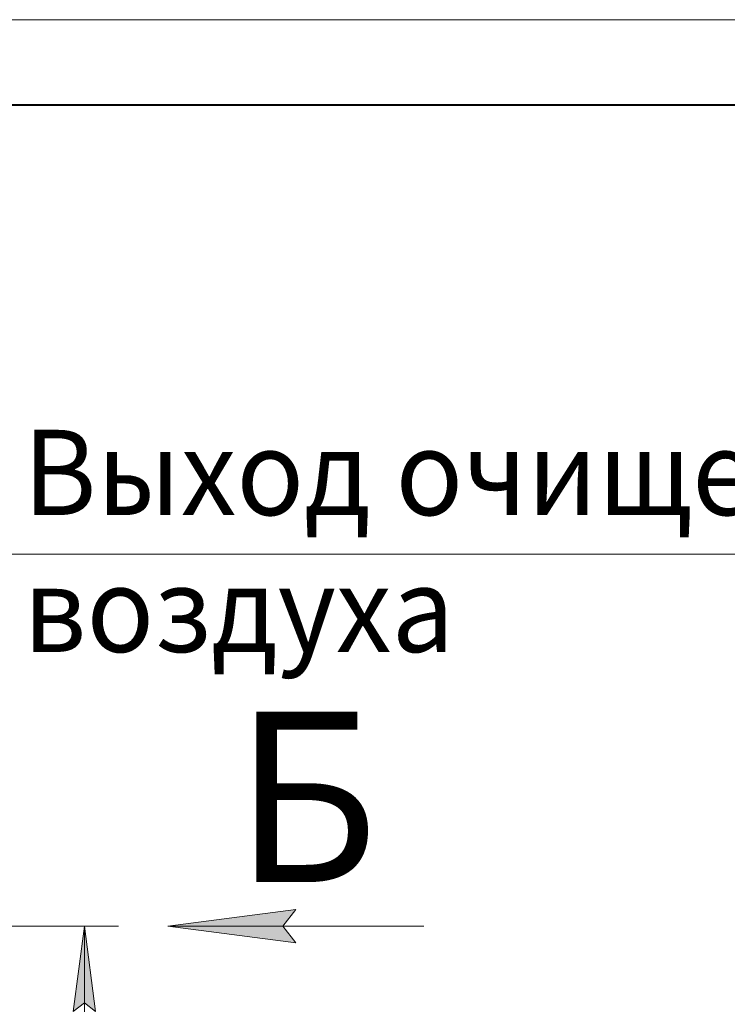
# Model space of a CAD drawing. Units: millimetres. Extents: x 0 to 26070, y -9 to 17820.
# Drawn here: x 14404 to 16892, y 14355 to 17820 of the extents above; entities that cross this region are included whole.
import ezdxf

# ---------------------------------------------------------------- set-up
doc = ezdxf.new("R2010")
doc.units = ezdxf.units.MM
doc.linetypes.add('K5LT_BASIC', pattern=[0])
doc.linetypes.add('K5LT_THIN', pattern=[0])
doc.layers.add('DIM', color=6, linetype='Continuous', true_color=0xff00ff)
doc.layers.add('FOR', color=7, linetype='Continuous', true_color=0xffffff)
doc.styles.add('KTEXTSTYLE', font='GOST_AU.ttf', dxfattribs={"width": 0.96, "height": 5})

msp = doc.modelspace()

# ---------------------------------------------------------------- hatches: boundary and pattern name
at = {"layer": 'DIM'}
msp.add_hatch(color=7, dxfattribs=at).paths.add_polyline_path([(14671.1, 14330.3), (14631.6, 14630.3), (14592.1, 14330.3), (14631.6, 14360.3)])
at = {"layer": 'FOR'}
msp.add_hatch(color=7, dxfattribs=at).paths.add_polyline_path([(15374.6, 14571.1), (15329.6, 14630.3), (15374.6, 14689.5), (14924.6, 14630.3)])

# ---------------------------------------------------------------- linework, layer by layer
at = {"layer": 'DIM', "color": 7, "linetype": 'K5LT_THIN', "lineweight": 18}
for p, q in [((14017.5, 14630.3), (14751.6, 14630.3)), ((14592.1, 14330.3), (14631.6, 14630.3)), ((14631.6, 14630.3), (14671.1, 14330.3)), ((14631.6, 9596.3), (14631.6, 14630.3)), ((14631.6, 14360.3), (14592.1, 14330.3)), ((14671.1, 14330.3), (14631.6, 14360.3))]:
    msp.add_line(p, q, dxfattribs=at)
at = {"layer": 'FOR', "color": 7, "linetype": 'K5LT_THIN', "lineweight": 18}
for p, q in [((0, 17820), (25200, 17820)), ((14316.8, 15939.2), (17293.3, 15939.2)), ((14924.6, 14630.3), (15374.6, 14689.5)), ((15374.6, 14689.5), (15329.6, 14630.3)), ((14924.6, 14630.3), (15824.6, 14630.3)), ((15374.6, 14571.1), (14924.6, 14630.3)), ((15329.6, 14630.3), (15374.6, 14571.1))]:
    msp.add_line(p, q, dxfattribs=at)
at = {"layer": 'FOR', "color": 5, "linetype": 'K5LT_BASIC', "lineweight": 40, "true_color": 0x0000ff}
msp.add_line((1200, 17520), (24900, 17520), dxfattribs=at)

# ---------------------------------------------------------------- texts
at = {"layer": 'FOR', "color": 7, "style": 'KTEXTSTYLE', "oblique": 15, "width": 0.96}
for s, p in [('Выход очищенного', (14416.2, 16076.8)), ('воздуха', (14416.2, 15595.1))]:
    msp.add_text(s, height=300, dxfattribs=at).set_placement(p)
at = {"layer": 'FOR', "color": 5, "true_color": 0x0000ff, "style": 'KTEXTSTYLE', "width": 0.96}
msp.add_text('Б', height=600, dxfattribs=at).set_placement((15156.5, 14785.5))

doc.saveas('drawing.dxf')
